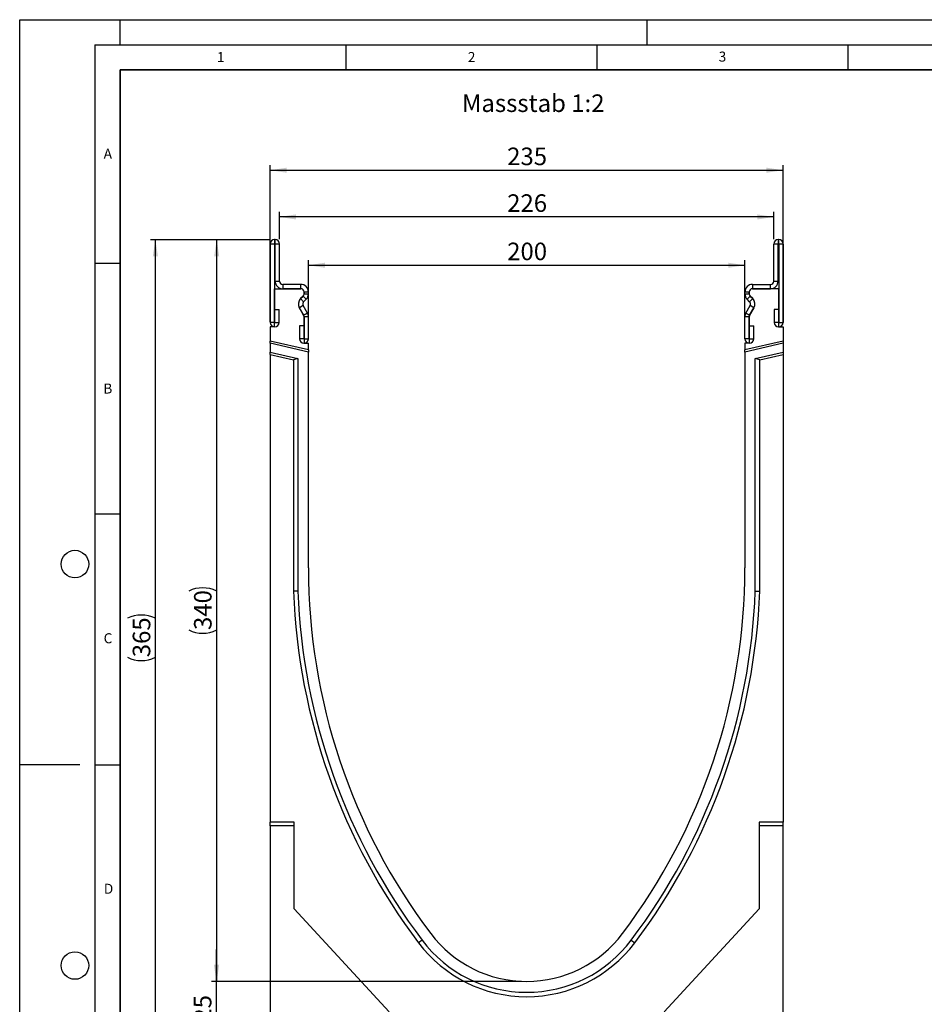
# Model space of a CAD drawing. Units: millimetres. Extents: x 0 to 420, y 0 to 297.
# Drawn here: x 0 to 180, y 101 to 297 of the extents above; entities that cross this region are included whole.
import ezdxf

# ---------------------------------------------------------------- set-up
doc = ezdxf.new("R2010")
doc.units = ezdxf.units.MM
doc.layers.add('LINIEN-DICK', color=7, linetype='Continuous', lineweight=35)
for name, color, linetype in [('LINIEN-DÜNN', 7, 'Continuous'), ('SLD-0', 179, 'Continuous'), ('VORLAGE_TEXT', 7, 'Continuous')]:
    doc.layers.add(name, color=color, linetype=linetype)
doc.styles.add('SLDTEXTSTYLE0', font='TXT', dxfattribs={"width": 0.605})
doc.styles.add('SLDTEXTSTYLE2', font='TXT', dxfattribs={"width": 0.75})
doc.dimstyles.new('SLDDIMSTYLE0', dxfattribs={"dimtxt": 3.5, "dimasz": 3.302, "dimexe": 0, "dimexo": 0.0625, "dimgap": 0.875, "dimtad": 1, "dimlfac": 2.3, "dimrnd": 1e-09, "dimzin": 12, "dimdsep": 46, "dimtxsty": 'SLDTEXTSTYLE2', "dimsah": 1, "dimcen": 0.09, "dimadec": 0, "dimazin": 3, "dimtfac": 1, "dimtofl": 0, "dimtmove": 0, "dimatfit": 3, "dimfxl": 0, "dimfrac": 2, "dimtolj": 1, "dimtzin": 12, "dimarcsym": 0})
doc.dimstyles.new('SLDDIMSTYLE1', dxfattribs={"dimtxt": 3.5, "dimasz": 3.302, "dimexe": 0, "dimexo": 0.0625, "dimgap": 0.875, "dimtad": 1, "dimdec": 0, "dimlfac": 2.3, "dimrnd": 1e-09, "dimzin": 12, "dimdsep": 46, "dimtxsty": 'SLDTEXTSTYLE2', "dimsah": 1, "dimcen": 0.09, "dimadec": 0, "dimazin": 3, "dimtfac": 1, "dimtdec": 0, "dimtofl": 0, "dimtmove": 0, "dimatfit": 3, "dimfxl": 0, "dimfrac": 2, "dimtolj": 1, "dimtzin": 12, "dimarcsym": 0})
doc.dimstyles.new('SLDDIMSTYLE2', dxfattribs={"dimtxt": 3.5, "dimasz": 3.302, "dimexe": 0, "dimexo": 0.0625, "dimgap": 0.875, "dimtad": 1, "dimlfac": 2.3, "dimrnd": 1e-09, "dimzin": 12, "dimdsep": 46, "dimtxsty": 'SLDTEXTSTYLE2', "dimsah": 1, "dimcen": 0.09, "dimadec": 0, "dimazin": 3, "dimtfac": 1, "dimtmove": 0, "dimatfit": 0, "dimfxl": 0, "dimfrac": 2, "dimtolj": 1, "dimtzin": 12, "dimarcsym": 0})

# ---------------------------------------------------------------- blocks, each defined once
blk = doc.blocks.new('_D')
at = {"layer": 'SLD-0'}
for p, q in [((57.52, 233.51), (57.52, 249.06)), ((57.52, 248.06), (144.48, 248.06)), ((144.48, 233.51), (144.48, 249.06))]:
    blk.add_line(p, q, dxfattribs=at)
for points in [[(57.52, 248.06), (60.82, 247.55), (60.82, 248.57)], [(144.48, 248.06), (141.17, 248.57), (141.17, 247.55)]]:
    blk.add_solid(points, dxfattribs=at)
at = {"layer": 'SLD-0', "insert": (97.12, 252.57), "char_height": 3.5, "attachment_point": 1, "style": 'SLDTEXTSTYLE2'}
blk.add_mtext('200', dxfattribs=at)
blk = doc.blocks.new('_D_1')
at = {"layer": 'SLD-0'}
for p, q in [((51.76, 253.29), (51.76, 258.69)), ((150.24, 257.69), (51.76, 257.69)), ((150.24, 253.29), (150.24, 258.69))]:
    blk.add_line(p, q, dxfattribs=at)
for points in [[(51.76, 257.69), (55.06, 257.18), (55.06, 258.2)], [(150.24, 257.69), (146.94, 258.2), (146.94, 257.18)]]:
    blk.add_solid(points, dxfattribs=at)
at = {"layer": 'SLD-0', "insert": (97.12, 262.2), "char_height": 3.5, "attachment_point": 1, "style": 'SLDTEXTSTYLE2'}
blk.add_mtext('226', dxfattribs=at)
blk = doc.blocks.new('_D_2')
at = {"layer": 'SLD-0'}
for p, q in [((49.91, 236.77), (49.91, 268)), ((49.91, 267), (152.09, 267)), ((152.09, 236.77), (152.09, 268))]:
    blk.add_line(p, q, dxfattribs=at)
for points in [[(49.91, 267), (53.21, 266.49), (53.21, 267.51)], [(152.09, 267), (148.78, 267.51), (148.78, 266.49)]]:
    blk.add_solid(points, dxfattribs=at)
at = {"layer": 'SLD-0', "insert": (97.12, 271.51), "char_height": 3.5, "attachment_point": 1, "style": 'SLDTEXTSTYLE2'}
blk.add_mtext('235', dxfattribs=at)
blk = doc.blocks.new('_D_3')
at = {"layer": 'SLD-0'}
for p, q in [((49.78, 253.16), (26.03, 253.16)), ((27.03, 94.47), (27.03, 253.16)), ((48.91, 94.47), (26.03, 94.47))]:
    blk.add_line(p, q, dxfattribs=at)
for centre, start, end in [((24.25, 172.14), 63.4349, 116.5651), ((24.25, 175.49), 243.4349, 296.5651)]:
    blk.add_arc(centre, 6.21, start, end, dxfattribs=at)
for points in [[(27.03, 253.16), (26.52, 249.86), (27.54, 249.86)], [(27.03, 94.47), (27.54, 97.77), (26.52, 97.77)]]:
    blk.add_solid(points, dxfattribs=at)
at = {"layer": 'SLD-0', "insert": (22.52, 169.94), "char_height": 3.5, "attachment_point": 1, "rotation": 90, "style": 'SLDTEXTSTYLE2'}
blk.add_mtext('365', dxfattribs=at)
blk = doc.blocks.new('_D_4')
at = {"layer": 'SLD-0'}
for p, q in [((39.2, 105.34), (39.2, 111.69)), ((100, 105.34), (38.2, 105.34)), ((39.2, 94.47), (39.2, 105.34)), ((48.91, 94.47), (38.2, 94.47)), ((39.2, 94.47), (39.2, 88.12))]:
    blk.add_line(p, q, dxfattribs=at)
for points in [[(39.2, 105.34), (39.71, 108.64), (38.69, 108.64)], [(39.2, 94.47), (38.69, 91.16), (39.71, 91.16)]]:
    blk.add_solid(points, dxfattribs=at)
at = {"layer": 'SLD-0', "insert": (34.69, 97.32), "char_height": 3.5, "attachment_point": 1, "rotation": 90, "style": 'SLDTEXTSTYLE2'}
blk.add_mtext('25', dxfattribs=at)
blk = doc.blocks.new('_D_5')
at = {"layer": 'SLD-0'}
for p, q in [((49.78, 253.16), (38.25, 253.16)), ((39.25, 105.34), (39.25, 253.16)), ((100, 105.34), (38.25, 105.34))]:
    blk.add_line(p, q, dxfattribs=at)
for centre, start, end in [((36.47, 177.57), 63.4349, 116.5651), ((36.47, 180.93), 243.4349, 296.5651)]:
    blk.add_arc(centre, 6.21, start, end, dxfattribs=at)
for points in [[(39.25, 253.16), (38.74, 249.86), (39.75, 249.86)], [(39.25, 105.34), (39.75, 108.64), (38.74, 108.64)]]:
    blk.add_solid(points, dxfattribs=at)
at = {"layer": 'SLD-0', "insert": (34.73, 175.37), "char_height": 3.5, "attachment_point": 1, "rotation": 90, "style": 'SLDTEXTSTYLE2'}
blk.add_mtext('340', dxfattribs=at)

msp = doc.modelspace()

# ---------------------------------------------------------------- linework, layer by layer
at = {"color": 7, "linetype": 'Continuous', "lineweight": 25}
for p, q in [((50.7809, 253.1622), (50.7809, 252.2931)), ((50.8896, 253.1622), (50.7809, 253.1622)), ((50.8896, 252.2931), (50.8896, 253.1622)), ((151.1066, 253.1622), (151.1066, 252.2931)), ((151.1066, 253.1622), (151.2153, 253.1622)), ((151.2153, 252.2931), (151.2153, 253.1622)), ((50.7805, 252.2926), (49.9114, 252.2926)), ((49.9114, 252.2926), (49.9114, 236.6618)), ((50.7805, 252.2926), (50.7805, 236.6618)), ((50.8896, 252.2931), (50.7809, 252.2931)), ((50.8901, 244.9013), (50.8901, 252.2926)), ((51.7592, 252.2926), (50.8901, 252.2926)), ((51.7592, 244.9013), (51.7592, 252.2926)), ((151.1062, 252.2926), (150.2371, 252.2926)), ((150.2371, 244.9013), (150.2371, 252.2926)), ((151.1062, 244.9013), (151.1062, 252.2926)), ((151.1066, 252.2931), (151.2153, 252.2931)), ((152.0849, 252.2926), (151.2157, 252.2926)), ((151.2157, 252.2926), (151.2157, 236.6618)), ((152.0849, 252.2926), (152.0849, 236.6618)), ((50.7805, 243.38), (55.9979, 243.38)), ((50.7805, 235.7713), (50.7805, 243.38)), ((50.8901, 244.9013), (51.7592, 244.9013)), ((52.4114, 244.2492), (52.4114, 243.38)), ((55.9983, 244.2492), (52.4114, 244.2492)), ((55.9983, 243.38), (52.4114, 243.38)), ((55.9983, 243.38), (55.9983, 244.2492)), ((145.9979, 244.2492), (145.9979, 243.38)), ((145.9979, 244.2492), (149.5849, 244.2492)), ((145.9979, 243.38), (149.5849, 243.38)), ((151.2157, 243.38), (145.9984, 243.38)), ((149.5849, 243.38), (149.5849, 244.2492)), ((150.2371, 244.9013), (151.1062, 244.9013)), ((151.2157, 235.7713), (151.2157, 243.38)), ((56.459, 241.9174), (55.9543, 241.4126)), ((55.9549, 241.4107), (56.4598, 241.9154)), ((55.9549, 241.4107), (56.5695, 240.7961)), ((57.0743, 241.3008), (56.4598, 241.9154)), ((56.6501, 242.7279), (56.6501, 242.3785)), ((56.6509, 242.3769), (56.6509, 242.7274)), ((57.5201, 242.7274), (56.6509, 242.7274)), ((56.6509, 242.3769), (57.5201, 242.3769)), ((57.5201, 242.3769), (57.5201, 242.7274)), ((145.3453, 242.7274), (144.4762, 242.7274)), ((144.4762, 242.3769), (144.4762, 242.7274)), ((144.4762, 242.3769), (145.3453, 242.3769)), ((145.5365, 241.9154), (144.922, 241.3008)), ((145.3453, 242.3769), (145.3453, 242.7274)), ((145.3462, 242.7279), (145.3462, 242.3785)), ((145.4268, 240.7961), (146.0413, 241.4107)), ((146.0413, 241.4107), (145.5365, 241.9154)), ((145.5372, 241.9174), (146.042, 241.4126)), ((55.7124, 239.5757), (56.5627, 238.103)), ((56.4659, 240.0086), (55.7134, 239.5737)), ((56.5639, 238.102), (55.7134, 239.5737)), ((57.3164, 238.5369), (56.4659, 240.0086)), ((56.5695, 240.7961), (57.0743, 241.3008)), ((144.6798, 238.5369), (145.5303, 240.0086)), ((145.4268, 240.7961), (144.922, 241.3008)), ((145.4323, 238.102), (146.2828, 239.5737)), ((146.2838, 239.5757), (145.4336, 238.103)), ((146.2828, 239.5737), (145.5303, 240.0086)), ((50.824, 239.2492), (51.6931, 239.2492)), ((50.824, 236.6618), (50.824, 239.2492)), ((51.6931, 236.6618), (51.6931, 239.2492)), ((56.5639, 238.102), (57.3164, 238.5369)), ((57.3174, 238.5352), (56.564, 238.1018)), ((56.6501, 237.7769), (56.6501, 232.5105)), ((57.5201, 237.7765), (56.6509, 237.7765)), ((56.6509, 233.4009), (56.6509, 237.7765)), ((57.5201, 233.4009), (57.5201, 237.7765)), ((145.3453, 237.7765), (144.4762, 237.7765)), ((144.4762, 233.4009), (144.4762, 237.7765)), ((145.4322, 238.1018), (144.6788, 238.5352)), ((144.6798, 238.5369), (145.4323, 238.102)), ((145.3453, 233.4009), (145.3453, 237.7765)), ((145.3462, 237.7769), (145.3462, 232.5105)), ((150.3031, 239.2492), (150.3031, 236.6618)), ((151.1723, 239.2492), (150.3031, 239.2492)), ((151.1723, 239.2492), (151.1723, 236.6618)), ((49.9109, 235.7713), (49.9109, 232.9627)), ((50.7805, 235.7713), (49.9109, 235.7713)), ((50.7805, 236.6618), (49.9114, 236.6618)), ((50.824, 236.6618), (51.6931, 236.6618)), ((55.7383, 235.9883), (55.7383, 233.4009)), ((56.6075, 235.9883), (55.7383, 235.9883)), ((56.6075, 235.9883), (56.6075, 233.4009)), ((145.3888, 235.9883), (146.2579, 235.9883)), ((145.3888, 233.4009), (145.3888, 235.9883)), ((146.2579, 233.4009), (146.2579, 235.9883)), ((151.1723, 236.6618), (150.3031, 236.6618)), ((151.2157, 236.6618), (152.0849, 236.6618)), ((151.2157, 235.7713), (152.0853, 235.7713)), ((152.0853, 235.7713), (152.0853, 232.9628)), ((49.9109, 232.5165), (49.9109, 232.9627)), ((57.5199, 231.2061), (49.9109, 232.9627)), ((57.5199, 230.7599), (49.9109, 232.5165)), ((49.9109, 232.5165), (49.9109, 230.7317)), ((56.6075, 233.4009), (55.7383, 233.4009)), ((56.6501, 232.5105), (57.5199, 232.5105)), ((56.6509, 233.4009), (57.5201, 233.4009)), ((57.5199, 231.2061), (57.5199, 232.5105)), ((145.3453, 233.4009), (144.4762, 233.4009)), ((152.0853, 232.9628), (144.4764, 231.2061)), ((152.0853, 232.5166), (144.4764, 230.7599)), ((145.3462, 232.5105), (144.4764, 232.5105)), ((144.4764, 232.5105), (144.4764, 231.2061)), ((145.3888, 233.4009), (146.2579, 233.4009)), ((152.0853, 232.9628), (152.0853, 232.5166)), ((152.0853, 232.5166), (152.0853, 230.7317)), ((49.9109, 230.7317), (55.4328, 229.4568)), ((49.9109, 230.2854), (49.9109, 230.7317)), ((49.9109, 230.2854), (49.9109, 137.0757)), ((49.9109, 230.2854), (54.5632, 229.2114)), ((57.5199, 231.2061), (57.5199, 230.7599)), ((57.5199, 187.7279), (57.5199, 230.7599)), ((144.4764, 230.7599), (144.4764, 231.2061)), ((144.4764, 230.7599), (144.4764, 187.7279)), ((146.5632, 229.4568), (152.0853, 230.7317)), ((147.4328, 229.2114), (152.0853, 230.2855)), ((152.0853, 230.7317), (152.0853, 230.2855)), ((152.0853, 230.2855), (152.0853, 137.0757)), ((55.4328, 229.4568), (54.5632, 229.2114)), ((54.5632, 229.2114), (54.5632, 183.0819)), ((55.4328, 229.4568), (55.4328, 183.0982)), ((146.5632, 183.0982), (146.5632, 229.4568)), ((147.4328, 229.2114), (146.5632, 229.4568)), ((147.4328, 183.0819), (147.4328, 229.2114)), ((55.4328, 183.0982), (54.5632, 183.0819)), ((146.5632, 183.0982), (147.4328, 183.0819)), ((54.6935, 137.0757), (49.9109, 137.0757)), ((49.9109, 136.309), (49.9109, 137.0757)), ((54.6935, 136.309), (49.9109, 136.309)), ((49.9109, 136.309), (49.9109, 94.467)), ((54.6935, 119.7795), (54.6935, 137.0757)), ((152.0853, 137.0757), (147.3025, 137.0757)), ((147.3025, 137.0757), (147.3025, 119.7795)), ((152.0853, 136.309), (147.3025, 136.309)), ((152.0853, 136.309), (152.0853, 137.0757)), ((152.0853, 94.467), (152.0853, 136.309)), ((73.6212, 99.2496), (54.6935, 119.7795)), ((147.3025, 119.7795), (128.3748, 99.2496)), ((80.1635, 113.5509), (79.469, 113.0276)), ((121.8328, 113.5509), (122.5273, 113.0276))]:
    msp.add_line(p, q, dxfattribs=at)
for centre, radius, start, end in [((50.7809, 252.2926), 0.8696, 90, 180), ((50.8896, 252.2926), 0.8696, 0, 90), ((151.1066, 252.2926), 0.8696, 90, 180), ((151.2153, 252.2926), 0.8696, 0, 90), ((50.7809, 252.2926), 0.000435, 90, 180), ((50.8896, 252.2926), 0.000435, 0, 90), ((151.1066, 252.2926), 0.000435, 90, 180), ((151.2153, 252.2926), 0.000435, 0, 90), ((52.4114, 244.9013), 1.5213, 180, 270), ((52.4114, 244.9013), 0.6522, 180, 270), ((55.9979, 242.7279), 0.6522, 360, 90), ((55.9983, 242.7274), 1.5217, 0, 90), ((55.9983, 242.7274), 0.6526, 0, 90), ((145.9979, 242.7274), 1.5217, 90, 180), ((145.9979, 242.7274), 0.6526, 90, 180), ((145.9984, 242.7279), 0.6522, 90, 180), ((149.5849, 244.9013), 1.5213, 270, 0), ((149.5849, 244.9013), 0.6522, 270, 0), ((57.0303, 240.3366), 1.5217, 135, 210), ((57.0306, 240.3349), 1.5213, 134.996042, 210.024654), ((55.9979, 242.3785), 0.6522, 315, 360), ((55.9983, 242.3769), 0.6526, 314.996042, 0), ((55.9983, 242.3769), 1.5217, 314.996042, 0), ((145.9979, 242.3769), 1.5217, 180, 225.003958), ((145.9979, 242.3769), 0.6526, 180, 225.003958), ((145.9984, 242.3785), 0.6522, 180, 225), ((144.9657, 240.3349), 1.5213, 329.975346, 45.003958), ((144.966, 240.3366), 1.5217, 330, 45), ((57.0306, 240.3349), 0.6522, 134.996042, 210.024654), ((144.9657, 240.3349), 0.6522, 329.975346, 45.003958), ((55.9979, 237.7769), 0.6522, 0, 30), ((56.4887, 238.0585), 0.087, 29.90599, 30.024654), ((55.9983, 237.7765), 0.6526, 0, 29.90599), ((56.4887, 238.0585), 0.9561, 29.90599, 30.024654), ((55.9983, 237.7765), 1.5217, 0, 29.90599), ((145.9979, 237.7765), 1.5217, 150.09401, 180), ((145.5076, 238.0585), 0.9561, 149.975346, 150.09401), ((145.9979, 237.7765), 0.6526, 150.09401, 180), ((145.9984, 237.7769), 0.6522, 150, 180), ((145.5076, 238.0585), 0.087, 149.975346, 150.09401), ((50.8022, 236.6618), 0.8909, 180, 0), ((50.8022, 236.6618), 0.0217, 180, 0), ((151.194, 236.6618), 0.8909, 180, 0), ((151.194, 236.6618), 0.0217, 180, 0), ((56.6292, 233.4009), 0.8909, 180, 0), ((56.6292, 233.4009), 0.0217, 180, 0), ((145.3671, 233.4009), 0.8909, 180, 0), ((145.3671, 233.4009), 0.0217, 180, 0), ((178.6068, 187.7274), 121.087, 179.999771, 216.997791), ((23.3894, 187.7274), 121.087, 323.002209, 0.000229), ((178.6067, 187.7275), 124.1304, 182.144816, 216.997885), ((178.6067, 187.7275), 123.2609, 182.152369, 216.997886), ((23.3893, 187.7272), 123.2609, 323.002302, 357.847781), ((23.3893, 187.7272), 124.1304, 323.002302, 357.855334), ((100.9981, 129.2497), 23.9132, 216.997791, 323.002209), ((100.9981, 129.2497), 26.9566, 216.997791, 323.002209), ((100.9981, 129.2497), 26.0871, 216.997791, 323.002206)]:
    msp.add_arc(centre, radius, start, end, dxfattribs=at)
at = {"layer": 'LINIEN-DICK'}
for p, q in [((20, 287), (20, 10)), ((410, 287), (20, 287))]:
    msp.add_line(p, q, dxfattribs=at)
at = {"layer": 'LINIEN-DÜNN'}
for p, q in [((0, 0), (0, 297)), ((0, 297), (420, 297)), ((20, 292), (20, 297)), ((125, 292), (125, 297)), ((15, 292), (415, 292)), ((15, 292), (15, 5)), ((65, 292), (65, 287)), ((115, 292), (115, 287)), ((165, 292), (165, 287)), ((15, 248.5), (20, 248.5)), ((15, 198.5), (20, 198.5)), ((12, 148.5), (0, 148.5)), ((15, 148.5), (20, 148.5))]:
    msp.add_line(p, q, dxfattribs=at)
for centre in [(11, 188.5), (11, 108.5)]:
    msp.add_circle(centre, 2.75, dxfattribs=at)

# ---------------------------------------------------------------- texts
at = {"layer": 'SLD-0', "insert": (88.1124, 282.1098), "char_height": 3.5, "attachment_point": 1, "style": 'SLDTEXTSTYLE2'}
msp.add_mtext('Massstab 1:2', dxfattribs=at)
at = {"layer": 'VORLAGE_TEXT', "char_height": 2, "attachment_point": 2, "style": 'SLDTEXTSTYLE0'}
for s, insert in [('1', (40.051, 290.553)), ('2', (90.0332, 290.5567)), ('3', (140.0166, 290.6379)), ('A', (17.561, 271.2966)), ('B', (17.5517, 224.4926)), ('C', (17.5962, 174.7262)), ('D', (17.7047, 124.8018))]:
    msp.add_mtext(s, dxfattribs=dict(at, insert=insert))

# ---------------------------------------------------------------- dimensions: what is measured, and where the dimension line sits
at = {"layer": 'SLD-0'}
for base, p1, p2, dimstyle, picture, middle in [((152.0853, 267.0019), (49.9109, 235.7713), (152.0853, 235.7713), 'SLDDIMSTYLE0', '_D_2', (100.9981, 267.0019)), ((51.7592, 257.6878), (150.2371, 252.2926), (51.7592, 252.2926), 'SLDDIMSTYLE1', '_D_1', (100.9981, 257.6878))]:
    dim = msp.add_linear_dim(base=base, p1=p1, p2=p2, dimstyle=dimstyle, dxfattribs=at)
    dim.commit()
    dim.dimension.update_dxf_attribs({"geometry": picture, "text_midpoint": middle, "dimtype": 160})
for base, p1, picture, middle in [((27.0306, 253.1622), (49.9109, 94.467), '_D_3', (27.0306, 173.8146)), ((39.2458, 253.1622), (100.9981, 105.3366), '_D_5', (39.2458, 179.2494))]:
    dim = msp.add_linear_dim(base=base, p1=p1, p2=(50.7809, 253.1622), angle=90, text='(<>)', dimstyle='SLDDIMSTYLE0', dxfattribs=at)
    dim.commit()
    dim.dimension.update_dxf_attribs({"geometry": picture, "text_midpoint": middle, "dimtype": 160})
for base, p1, p2, angle, dimstyle, picture, middle in [((144.4764, 248.0626), (57.5199, 232.5105), (144.4764, 232.5105), 0, 'SLDDIMSTYLE0', '_D', (100.9981, 248.0626)), ((39.1972, 105.3366), (49.9109, 94.467), (100.9981, 105.3366), 90, 'SLDDIMSTYLE2', '_D_4', (39.1972, 99.9018))]:
    dim = msp.add_linear_dim(base=base, p1=p1, p2=p2, angle=angle, dimstyle=dimstyle, dxfattribs=at)
    dim.commit()
    dim.dimension.update_dxf_attribs({"geometry": picture, "text_midpoint": middle, "dimtype": 160})

doc.saveas('drawing.dxf')
